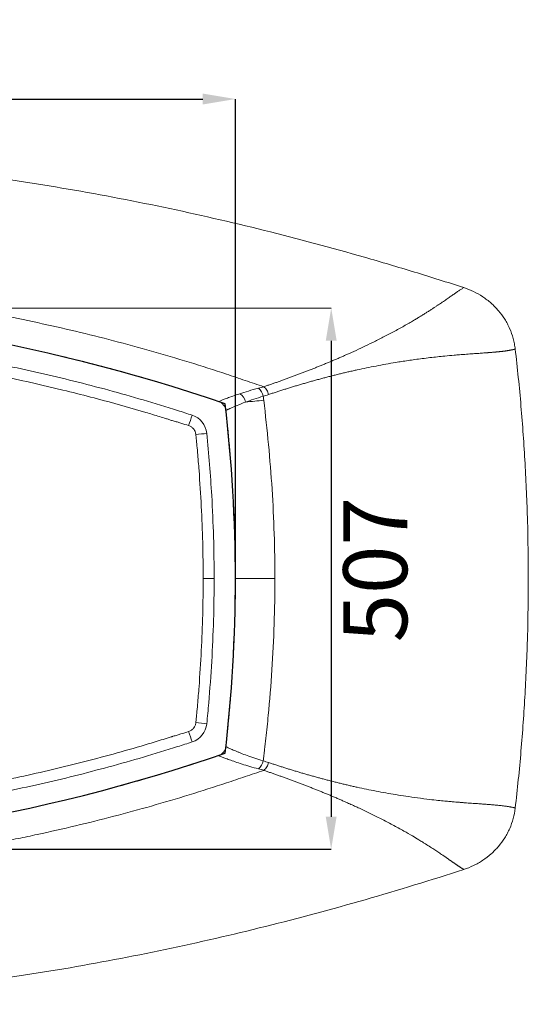
# Model space of a CAD drawing. Units: millimetres. Extents: x 74 to 783, y 149 to 535.
# Drawn here: x 720 to 783, y 395 to 518 of the extents above; entities that cross this region are included whole.
import ezdxf

# ---------------------------------------------------------------- set-up
doc = ezdxf.new("R2010")
doc.units = ezdxf.units.MM
doc.header["$PDSIZE"] = -1
doc.layers.add('10', color=7, linetype='Continuous')
doc.styles.add('SLDTEXTSTYLE2', font='TXT', dxfattribs={"width": 0.7})
doc.styles.get("Standard").update_dxf_attribs({"font": 'ariblk.ttf'})
doc.dimstyles.new('SLDDIMSTYLE0', dxfattribs={"dimtxt": 6, "dimasz": 4.08, "dimexe": 0, "dimexo": 0.0625, "dimgap": 1.5, "dimtad": 2, "dimdec": 6, "dimlfac": 7.5, "dimrnd": 1e-09, "dimzin": 12, "dimdsep": 46, "dimtxsty": 'SLDTEXTSTYLE2', "dimsah": 1, "dimcen": 0.09, "dimadec": 0, "dimazin": 3, "dimtfac": 1, "dimtdec": 0, "dimtofl": 0, "dimtmove": 0, "dimatfit": 3, "dimfxl": 1, "dimfrac": 2, "dimtolj": 1, "dimtzin": 12, "dimarcsym": 0})

# ---------------------------------------------------------------- blocks, each defined once
blk = doc.blocks.new('_D_12')
at = {"layer": '10', "color": 0, "lineweight": -2, "transparency": 16777216}
for p, q in [((673.3, 481.83), (758.61, 481.81)), ((758.61, 477.73), (758.6, 418.21)), ((673.28, 414.15), (758.6, 414.13))]:
    blk.add_line(p, q, dxfattribs=at)
at = {"layer": '10', "color": 0, "transparency": 16777216}
for points in [[(757.93, 477.73), (759.29, 477.73), (758.61, 481.81)], [(757.92, 418.21), (759.28, 418.21), (758.6, 414.13)]]:
    blk.add_solid(points, dxfattribs=at)
at = {"layer": 'Defpoints', "color": 0, "transparency": 16777216}
for p in [(673.23, 481.83), (673.22, 414.15), (758.6, 414.13)]:
    blk.add_point(p, dxfattribs=at)
at = {"layer": '10', "color": 0, "transparency": 16777216, "insert": (760.11, 449.09), "char_height": 8, "attachment_point": 2, "rotation": 89.9896}
blk.add_mtext('\\A1;507', dxfattribs=at)
blk = doc.blocks.new('_D_13')
at = {"layer": '10', "color": 0, "lineweight": -2, "transparency": 16777216}
for p, q in [((599.84, 448.05), (599.84, 507.95)), ((603.92, 507.95), (742.56, 507.95)), ((746.64, 448.05), (746.64, 507.95))]:
    blk.add_line(p, q, dxfattribs=at)
at = {"layer": '10', "color": 0, "transparency": 16777216}
for points in [[(603.92, 508.63), (603.92, 507.27), (599.84, 507.95)], [(742.56, 508.63), (742.56, 507.27), (746.64, 507.95)]]:
    blk.add_solid(points, dxfattribs=at)
at = {"layer": 'Defpoints', "color": 0, "transparency": 16777216}
for p in [(746.64, 507.95), (599.84, 447.99), (746.64, 447.99)]:
    blk.add_point(p, dxfattribs=at)
at = {"layer": '10', "color": 0, "transparency": 16777216, "insert": (676.5, 517.73), "char_height": 8, "attachment_point": 2}
blk.add_mtext('\\A1;1100', dxfattribs=at)

msp = doc.modelspace()

# ---------------------------------------------------------------- linework, layer by layer
at = {"linetype": 'Continuous', "lineweight": 15}
for p, q in [((742.60186852, 447.98607069), (743.97680401, 447.98607065)), ((746.64347067, 447.98607029), (751.57016449, 447.98607029))]:
    msp.add_line(p, q, dxfattribs=at)
at = {"linetype": 'Continuous'}
for centre, radius, start, end in [((673.24208222, 259.56842012), 222.28683978, 71.0724442044, 108.9275557955), ((557.16389083, 447.69715632), 189.47975808, 0.0873631965, 6.7098014449), ((557.58571926, 448.25068338), 189.05793659, 353.2825743311, 359.9198064956), ((673.24212716, 636.40372045), 222.28683978, 251.0724442044, 288.9275557955)]:
    msp.add_arc(centre, radius, start, end, dxfattribs=at)
at = {"linetype": 'Continuous', "lineweight": 15}
for centre, radius, start, end in [((748.53805123, 470.51659633), 1.5948879, 9.7284954738, 52.4607604346), ((746.46823101, 469.81387275), 1.46115675, 9.3294869798, 61.3215063804), ((744.11592891, 468.85064661), 1.33330637, 6.3682017665, 71.0762936725), ((744.11596114, 468.85011481), 1.33333333, 6.3678045886, 71.0724221312), ((702.21391835, 921.79143552), 454.0460223, 275.7761462149, 276.0630463178), ((759.35093094, 461.37778786), 19.42816913, 158.7808295564, 162.8261270457), ((740.40688724, 465.87634436), 2.66666667, 5.6430471775, 71.796430551), ((727.99349234, 608.21571112), 142.8738455, 275.5025172997, 276.0535337183), ((740.40692083, 430.09581136), 2.66666667, 288.2036051247, 354.3556218206), ((727.98814252, 287.73571961), 142.89496074, 83.9451959412, 84.4961309302), ((759.35098347, 434.5943868), 19.42819198, 197.1739098547, 201.2192025494), ((744.1159289, 427.12149377), 1.33330637, 288.9237283659, 353.6317971263), ((744.11596112, 427.12202557), 1.33333333, 288.9276001068, 353.6321943028), ((748.53805123, 425.45554425), 1.5948879, 307.5392395655, 350.2715045279)]:
    msp.add_arc(centre, radius, start, end, dxfattribs=at)
for points, knots in [([(571.31183969, 484.36677441), (575.4021291, 485.69306578), (579.51116541, 486.95289759), (587.76716033, 489.32855355), (591.91410261, 490.444426), (600.24635241, 492.52377408), (604.43165755, 493.4872588), (612.8415056, 495.2547191), (617.06604644, 496.05872568), (625.55572365, 497.50081651), (629.82086596, 498.13890532), (638.39361875, 499.24244134), (642.70123491, 499.70790038), (651.36112656, 500.45898428), (655.71341085, 500.74460323), (661.18315576, 500.98414511), (662.2785742, 501.02617781), (664.47238603, 501.098359), (665.57153079, 501.12851822), (668.86425547, 501.20079958), (671.05511384, 501.22482385), (677.61489196, 501.2248326), (681.97100897, 501.12875813), (690.65032838, 500.75107844), (694.97353605, 500.46948443), (703.5883917, 499.7271503), (707.88004613, 499.26641882), (716.43308078, 498.17151416), (720.69446528, 497.53733065), (729.18805532, 496.10087802), (733.42026573, 495.29860687), (741.85627853, 493.53123117), (746.06007982, 492.56609506), (754.43970218, 490.47893926), (758.61552187, 489.35690949), (763.81789928, 487.86099392), (764.85674792, 487.55736308), (766.93026657, 486.94167343), (767.96508809, 486.62957108), (771.06377753, 485.68079849), (773.12186934, 485.03165668), (775.17236935, 484.36677452)], [0, 0, 0, 0, 0.0625, 0.0625, 0.125, 0.125, 0.1875, 0.1875, 0.25, 0.25, 0.3125, 0.3125, 0.375, 0.375, 0.4375, 0.4375, 0.453125, 0.453125, 0.46875, 0.46875, 0.5, 0.5, 0.5625, 0.5625, 0.625, 0.625, 0.6875, 0.6875, 0.75, 0.75, 0.8125, 0.8125, 0.875, 0.875, 0.9375, 0.9375, 0.953125, 0.953125, 0.96875, 0.96875, 1, 1, 1, 1]), ([(596.31296836, 471.96743138), (597.08759749, 472.22999203), (597.86230184, 472.49255063), (599.02448285, 472.88634188), (599.41189726, 473.01759791), (600.18676932, 473.28008792), (600.57445227, 473.41047399), (602.51459105, 474.05626584), (604.0717077, 474.55518), (608.75785517, 475.99953244), (611.90164533, 476.89272063), (618.22783664, 478.54237722), (621.41020968, 479.29895137), (625.41207878, 480.16001285), (626.21380902, 480.32802099), (627.8177737, 480.65520588), (628.62021222, 480.81442735), (631.02889059, 481.27903315), (632.63649342, 481.57135706), (637.46470713, 482.39653458), (640.6907113, 482.87770929), (647.15697614, 483.70343893), (650.39723131, 484.04804792), (656.89200227, 484.60060016), (660.14651338, 484.80858941), (665.0390503, 485.01735174), (666.67169069, 485.06973871), (669.94059143, 485.13981802), (671.5771268, 485.15751145), (676.49049919, 485.15809179), (679.76044453, 485.08850549), (686.2892228, 484.81137974), (689.54805334, 484.60381012), (696.05465151, 484.05134014), (699.30241512, 483.70638867), (704.16574002, 483.08567767), (705.78546033, 482.86154465), (708.21294788, 482.4993659), (709.02176147, 482.37430846), (710.63868833, 482.11550082), (711.44671757, 481.98176104), (715.4805087, 481.2920801), (718.69080496, 480.67256779), (725.07790195, 479.29793424), (728.25468555, 478.54274086), (734.57430898, 476.89494883), (737.71712459, 476.00224854), (742.40523107, 474.55748327), (743.96357221, 474.05824192), (745.90595409, 473.41174856), (746.29414143, 473.28120525), (747.06986054, 473.01842848), (747.45766365, 472.88704082), (748.62090671, 472.49288984), (749.39618037, 472.23013829), (750.17124102, 471.96743138)], [0, 0, 0, 0, 0.015625, 0.015625, 0.0234375, 0.0234375, 0.03125, 0.03125, 0.0625, 0.0625, 0.125, 0.125, 0.1875, 0.1875, 0.203125, 0.203125, 0.21875, 0.21875, 0.25, 0.25, 0.3125, 0.3125, 0.375, 0.375, 0.4375, 0.4375, 0.46875, 0.46875, 0.5, 0.5, 0.5625, 0.5625, 0.625, 0.625, 0.6875, 0.6875, 0.71875, 0.71875, 0.734375, 0.734375, 0.75, 0.75, 0.8125, 0.8125, 0.875, 0.875, 0.9375, 0.9375, 0.96875, 0.96875, 0.9765625, 0.9765625, 0.984375, 0.984375, 1, 1, 1, 1]), ([(750.17124102, 471.96743138), (750.24175159, 471.99135971), (750.38337212, 472.03941977), (750.59548025, 472.11189886), (750.8084678, 472.18504504), (751.02222352, 472.25886129), (751.2367482, 472.33334238), (751.45201188, 472.40848525), (751.66799258, 472.4842862), (751.88466581, 472.56074162), (752.10200741, 472.63784784), (752.31999278, 472.71560112), (752.53859708, 472.79399768), (752.75779518, 472.87303367), (752.9775617, 472.95270521), (753.19787094, 473.03300834), (753.41869695, 473.11393902), (753.6400135, 473.19549319), (753.86179406, 473.27766671), (754.08401184, 473.36045535), (754.30663977, 473.44385484), (754.52965049, 473.52786082), (754.75301636, 473.61246889), (754.97670947, 473.69767453), (755.20070161, 473.78347318), (755.42496431, 473.86986019), (755.64946881, 473.95683083), (755.87418607, 474.04438028), (756.09908675, 474.13250365), (756.32414125, 474.22119596), (756.54931969, 474.31045213), (756.7745919, 474.40026701), (756.99992741, 474.49063534), (757.22529549, 474.58155177), (757.45066512, 474.67301086), (757.67600499, 474.76500706), (757.90128353, 474.85753473), (758.12646886, 474.95058811), (758.35152882, 475.04416136), (758.57643098, 475.13824849), (758.80114262, 475.23284345), (759.02563073, 475.32794004), (759.249862, 475.42353197), (759.47380298, 475.51961274), (759.69741933, 475.61617611), (759.92067876, 475.7132143), (760.14353983, 475.8107247), (760.65299796, 476.03506951), (761.47857746, 476.40682386), (762.62844848, 476.94282249), (763.85286203, 477.53426468), (765.1314154, 478.1761475), (766.44153565, 478.86248737), (767.51395763, 479.45280017), (768.33005807, 479.91963715), (768.87616164, 480.23920308), (769.32946235, 480.51027709), (769.69828028, 480.73503531), (769.98960071, 480.91538194), (770.20905476, 481.05292923), (770.45776915, 481.20976409), (770.74951914, 481.39498204), (771.09362833, 481.61683091), (771.41432547, 481.82624201), (771.71295428, 482.02363198), (771.99092816, 482.20936149), (772.24958366, 482.38379756), (772.50222976, 482.55547285), (772.75069323, 482.72526421), (772.99636441, 482.89394839), (773.23005241, 483.054994), (773.45235178, 483.2085533), (773.66384396, 483.35478135), (773.86510088, 483.4938341), (774.05668414, 483.62586881), (774.23914463, 483.75104264), (774.41302497, 483.86951608), (774.57885023, 483.98143935), (774.73716169, 484.08700063), (774.88839449, 484.18624972), (775.03332125, 484.27973665), (775.12631792, 484.33794842), (775.17235932, 484.36676829)], [0, 0, 0, 0, 0.0047483825, 0.00953713, 0.0143662368, 0.0192356979, 0.0241455083, 0.0290956635, 0.0340861595, 0.0391169925, 0.0441881593, 0.0492996572, 0.0544514838, 0.0596436375, 0.0648761169, 0.0701489215, 0.0754620513, 0.0808155066, 0.0862092887, 0.0916433995, 0.0971178415, 0.1026326179, 0.1081877326, 0.1137831904, 0.1194189968, 0.1250951579, 0.1308116811, 0.1365685741, 0.1423658458, 0.148203506, 0.1540815653, 0.1600000352, 0.1659589284, 0.1719582583, 0.1779980396, 0.1840782878, 0.1901990195, 0.1963602525, 0.2025620057, 0.208804299, 0.2150871536, 0.2214105918, 0.2277746372, 0.2341793144, 0.2406246495, 0.2471106699, 0.253637404, 0.2602048819, 0.2922326315, 0.3286447797, 0.3694427926, 0.4146315744, 0.4642206831, 0.5182256537, 0.5466966599, 0.5717822448, 0.5934804442, 0.6117887562, 0.6267044918, 0.6382250706, 0.6463482631, 0.666543313, 0.6860766988, 0.7049478946, 0.7231562867, 0.740701186, 0.7575818421, 0.7737974554, 0.7917783542, 0.8094804078, 0.8269032382, 0.8440464439, 0.8609096031, 0.8774922763, 0.8937940095, 0.9098143372, 0.9255527852, 0.9410088735, 0.9561821196, 0.971072041, 0.9856781586, 1, 1, 1, 1]), ([(775.17186129, 484.36693757), (775.59492723, 484.22975752), (776.00349996, 484.06560234), (776.79271568, 483.68524771), (777.17335699, 483.46904541), (777.7229121, 483.10475765), (777.90251666, 482.97664024), (778.25432083, 482.70655113), (778.42480975, 482.56586992), (778.91863795, 482.12859768), (779.22519171, 481.81626776), (779.79288856, 481.14975457), (780.0540473, 480.79558648), (780.35026957, 480.3249056), (780.4078375, 480.22959859), (780.5189973, 480.03771798), (780.57268918, 479.94098693), (780.72814951, 479.64843898), (780.8243098, 479.45027032), (781.09047557, 478.84638306), (781.23828687, 478.43133423), (781.41394452, 477.78930332), (781.46483435, 477.57181345), (781.55035671, 477.13097377), (781.58473043, 476.90904231), (781.61065281, 476.68558256)], [0, 0, 0, 0, 0.125, 0.125, 0.25, 0.25, 0.3125, 0.3125, 0.375, 0.375, 0.5, 0.5, 0.625, 0.625, 0.65625, 0.65625, 0.6875, 0.6875, 0.75, 0.75, 0.875, 0.875, 0.9375, 0.9375, 1, 1, 1, 1]), ([(744.54845804, 470.11135364), (744.38405867, 470.16759414), (744.05517452, 470.28010436), (743.56117967, 470.44733044), (743.06653464, 470.61348503), (742.57120041, 470.77845437), (742.07518744, 470.94226895), (741.57849294, 471.10492061), (741.08111765, 471.26641153), (740.58306136, 471.42674112), (740.08432415, 471.58590955), (739.58490598, 471.74391677), (739.08480686, 471.90076279), (738.5840268, 472.05644761), (738.08256579, 472.21097123), (737.58042386, 472.36433364), (737.07760087, 472.51653487), (736.00953534, 472.83693099), (734.37224571, 473.31620522), (732.15985067, 473.93794589), (729.93702396, 474.53685919), (726.96709956, 475.30297558), (723.2381215, 476.20159433), (718.74272579, 477.18487698), (714.22148786, 478.07496461), (709.68292611, 478.87044187), (705.12580781, 479.57201069), (699.03816101, 480.38074116), (691.40208901, 481.15644136), (682.20831532, 481.71116393), (673.00024879, 481.88973425), (663.80873861, 481.69161864), (654.66440442, 481.1213828), (647.09044732, 480.33869633), (641.06669764, 479.5296113), (636.56460593, 478.83097834), (632.0802728, 478.04056512), (627.60738708, 477.15664835), (623.15477931, 476.18031729), (619.4544042, 475.28724071), (616.50408221, 474.52544844), (614.29208717, 473.92902021), (612.09039737, 473.3099756), (610.29258835, 472.78355779), (608.89432606, 472.36213953), (607.89211197, 472.05463348), (606.89261071, 471.74249599), (605.89582493, 471.42571818), (604.90174349, 471.1043328), (603.91040822, 470.77821785), (602.92166322, 470.44782795), (602.26427568, 470.22347323), (601.93575387, 470.11135455)], [0, 0, 0, 0, 0.003590595, 0.0071830554, 0.0107774042, 0.0143736643, 0.0179718585, 0.0215720098, 0.0251741408, 0.0287782744, 0.0323844333, 0.0359926403, 0.0396029178, 0.0432152887, 0.0468297753, 0.0504464004, 0.0540651863, 0.0576861556, 0.0734895786, 0.0893186861, 0.105175321, 0.1210613165, 0.1527000661, 0.1844338625, 0.216147815, 0.2479175036, 0.2796458494, 0.3114226764, 0.3748161886, 0.4382082943, 0.5017052158, 0.5650826151, 0.6281412295, 0.6909884292, 0.7223840675, 0.753732334, 0.7851304939, 0.8164744589, 0.8479450225, 0.8793226895, 0.8951317019, 0.9109118552, 0.9266649569, 0.9423928234, 0.9496225419, 0.9568436653, 0.964056373, 0.9712608452, 0.9784572624, 0.985645806, 0.9928266577, 1, 1, 1, 1]), ([(741.23993818, 468.40955127), (740.63118977, 468.60973959), (738.59462993, 469.26889933), (733.68628295, 470.77347403), (726.46372585, 472.73532121), (719.1627173, 474.39225613), (713.27630065, 475.53732162), (708.83661984, 476.30627151), (704.38141639, 476.98391848), (698.43372701, 477.76465066), (690.9796974, 478.51291418), (683.50090288, 478.95901227), (677.50434141, 479.13468699), (672.99641617, 479.1754486), (668.49375726, 479.12479088), (662.51367313, 478.93660665), (655.07482187, 478.47730301), (646.20811634, 477.57095858), (637.40075569, 476.31123067), (628.65356495, 474.69603886), (619.96801437, 472.72137334), (612.78192317, 470.76862119), (607.88688813, 469.26804232), (605.85227288, 468.60949025), (605.24426327, 468.40954456)], [0.02340655116, 0.02340655116, 0.02340655116, 0.02340655116, 0.03660431021, 0.0674974365, 0.12928368909, 0.19106994168, 0.22196306798, 0.25285619427, 0.28374932057, 0.31464244686, 0.37642869945, 0.43821495204, 0.46910807834, 0.50000120463, 0.53089433093, 0.56178745722, 0.62357370981, 0.6853599624, 0.74714621499, 0.80893246758, 0.87071872017, 0.93250497276, 0.96339809906, 0.97658713503, 0.97658713503, 0.97658713503, 0.97658713503]), ([(738.85602963, 467.70307404), (738.78502463, 467.72558359), (738.7135653, 467.74819422), (738.57107313, 467.79319447), (738.35730707, 467.86057496), (737.8583251, 468.01695765), (736.85958472, 468.32637557), (736.00219558, 468.58587446), (734.28566374, 469.09731227), (733.13897328, 469.42820028), (729.69197143, 470.39098543), (727.38472871, 470.99300023), (720.43582572, 472.68188836), (715.76704993, 473.65186102), (709.88675838, 474.67324767), (708.70847894, 474.86794932), (706.34748045, 475.23821268), (705.16483498, 475.41376461), (701.61479382, 475.9111578), (699.24379286, 476.2039848), (694.49324377, 476.71270141), (692.11369101, 476.92854939), (688.53795714, 477.19466937), (687.34512552, 477.27375007), (684.95867769, 477.41261566), (683.76490967, 477.47241225), (682.57059845, 477.5225887)], [0, 0, 0, 0, 0.00390625, 0.00390625, 0.0078125, 0.015625, 0.03125, 0.0625, 0.0625, 0.125, 0.125, 0.25, 0.25, 0.5, 0.5, 0.5625, 0.5625, 0.625, 0.625, 0.75, 0.75, 0.875, 0.875, 0.9375, 0.9375, 1, 1, 1, 1]), ([(781.61067464, 476.68538387), (781.59052266, 476.67972482), (781.55006777, 476.66836435), (781.48770165, 476.65186265), (781.42378998, 476.63566333), (781.35820349, 476.61980336), (781.29094662, 476.60426268), (781.22198741, 476.58903651), (781.15130361, 476.5741158), (781.07887017, 476.55949248), (781.00466267, 476.54515809), (780.92865636, 476.5311041), (780.85082643, 476.51732183), (780.77114795, 476.5038025), (780.68959587, 476.49053719), (780.60614505, 476.47751686), (780.52077023, 476.46473232), (780.43344603, 476.45217427), (780.34414699, 476.43983326), (780.25284754, 476.42769972), (780.15952201, 476.41576393), (780.06414463, 476.40401605), (779.96668953, 476.39244608), (779.86713076, 476.38104389), (779.76544226, 476.36979922), (779.66159789, 476.35870164), (779.55557142, 476.3477406), (779.44733655, 476.3369054), (779.33686687, 476.32618517), (779.22413589, 476.31556891), (779.10911707, 476.30504548), (778.99178377, 476.29460356), (778.87210927, 476.28423169), (778.75006679, 476.27391827), (778.62562947, 476.26365151), (778.49877038, 476.25341949), (778.36946255, 476.2432101), (778.23767891, 476.23301113), (778.10339235, 476.22281008), (777.96657569, 476.21259462), (777.8272017, 476.20235112), (777.52752896, 476.18064769), (777.03947222, 476.14641106), (776.32200822, 476.09605091), (775.51664825, 476.03765406), (774.73010906, 475.97607319), (773.82253585, 475.90321236), (772.62458436, 475.79453381), (771.28024027, 475.65045671), (770.01798479, 475.49618308), (769.10620995, 475.37488364), (768.24680602, 475.25230892), (767.44618038, 475.13085961), (766.52197398, 474.98259238), (765.45784141, 474.79955193), (764.23529539, 474.57231219), (763.04696422, 474.33547247), (762.08511375, 474.13119701), (761.34585368, 473.96698689), (760.8184167, 473.84667664), (760.29216346, 473.723544), (759.76731099, 473.597703), (759.24407242, 473.46926716), (758.72265638, 473.33834901), (758.20326726, 473.20506011), (757.68610523, 473.06951103), (757.17136635, 472.93181122), (756.6592426, 472.79206906), (756.14992202, 472.65039171), (755.6435887, 472.50688516), (755.14042294, 472.36165413), (754.64060123, 472.21480198), (754.14429648, 472.06643091), (753.65167755, 471.91664111), (753.16291134, 471.76553353), (752.67815537, 471.61319973), (752.19758529, 471.4597586), (751.72129461, 471.30522222), (751.24966115, 471.14998526), (750.93551636, 471.04455654), (750.77963247, 470.99224105)], [0, 0, 0, 0, 0.0051302474, 0.0102989226, 0.0155060228, 0.0207515455, 0.0260354878, 0.031357847, 0.03671862, 0.042117804, 0.0475553959, 0.0530313928, 0.0585457919, 0.06409859, 0.0696897846, 0.0753193727, 0.0809873518, 0.0866937193, 0.0924384728, 0.0982216101, 0.104043129, 0.1099030278, 0.1158013046, 0.121737958, 0.1277129867, 0.1337263898, 0.1397781666, 0.1458683165, 0.1519968394, 0.1581637354, 0.1643690051, 0.1706126493, 0.1768946691, 0.183215066, 0.1895738421, 0.1959709995, 0.2024065412, 0.2088804701, 0.21539279, 0.2219435048, 0.2285326191, 0.235160138, 0.2639153265, 0.2946829625, 0.3274616949, 0.3622508746, 0.3858634848, 0.428277765, 0.4894793332, 0.5195747108, 0.5473542972, 0.5728197204, 0.5959718112, 0.6168107889, 0.6513130388, 0.68405538, 0.7150392968, 0.7442654972, 0.7574971193, 0.7705750752, 0.783499509, 0.7962705507, 0.8088883176, 0.8213529143, 0.8336644332, 0.8458229555, 0.8578285512, 0.86968128, 0.8813811916, 0.8929283262, 0.9043227151, 0.9155643811, 0.926653339, 0.937589596, 0.9483731525, 0.959004002, 0.9694821321, 0.9798075247, 0.9899801566, 1, 1, 1, 1]), ([(781.61067599, 476.68538425), (781.8857313, 474.31429527), (782.12489124, 471.93463565), (782.43122939, 468.35763122), (782.52462377, 467.16394512), (782.69415593, 464.77384635), (782.77029522, 463.57716065), (782.97303953, 459.9851867), (783.07402406, 457.58840448), (783.20848982, 452.7905), (783.24210469, 450.38938129), (783.24210469, 447.98607029)], [0, 0, 0, 0, 0.25, 0.25, 0.375, 0.375, 0.5, 0.5, 0.75, 0.75, 1, 1, 1, 1]), ([(747.16943169, 471.09578408), (747.50361436, 471.20601365), (747.86573567, 471.32046182), (748.64559502, 471.55133477), (749.06332794, 471.66778752), (749.50982379, 471.78124074)], [0, 0, 0, 0, 0.5, 0.5, 1, 1, 1, 1]), ([(750.77963247, 470.99224105), (750.75863661, 471.09066212), (750.7288986, 471.18797023), (750.65346604, 471.37536141), (750.60777485, 471.46543613), (750.50279, 471.63371629), (750.44350102, 471.71191423), (750.3143759, 471.85240846), (750.2445455, 471.91469849), (750.17124102, 471.96743138)], [0, 0, 0, 0, 0.25, 0.25, 0.5, 0.5, 0.75, 0.75, 1, 1, 1, 1]), ([(744.55140522, 470.11362598), (744.5611256, 470.12047318), (744.58122175, 470.13462928), (744.76253123, 470.21337481), (745.08901437, 470.3463724), (745.60868988, 470.54577575), (746.28376661, 470.79622797), (746.87332175, 470.99563161), (747.16943169, 471.09578408)], [0, 0, 0, 0, 0.1357034865, 0.2805568898, 0.4563578163, 0.6337458995, 0.8160452312, 1, 1, 1, 1]), ([(750.11000392, 470.78609983), (749.68900813, 470.66318403), (749.29597569, 470.53774843), (748.56316113, 470.29017941), (748.22338985, 470.16801348), (747.91006019, 470.05074332)], [0, 0, 0, 0, 0.5, 0.5, 1, 1, 1, 1]), ([(747.91006019, 470.05074332), (747.50386908, 469.89871782), (747.14938997, 469.75719261), (746.53799042, 469.50545727), (746.28113641, 469.39498606), (745.96937462, 469.25695535), (745.8777464, 469.21556838), (745.75915665, 469.16101712), (745.72277165, 469.14408807), (745.65639598, 469.11283765), (745.62639285, 469.0985096), (745.49337185, 469.03397333), (745.44031688, 469.00472887), (745.44100829, 468.99853347)], [0, 0, 0, 0, 0.25, 0.25, 0.5, 0.5, 0.625, 0.625, 0.6875, 0.6875, 0.75, 0.75, 1, 1, 1, 1]), ([(750.17150225, 470.28522237), (750.62506515, 466.58650726), (750.97561494, 462.87580073), (751.33007396, 457.29739267), (751.41968392, 455.43659594), (751.53974077, 451.71225115), (751.57016449, 449.84930454), (751.57016449, 447.98607029)], [0, 0, 0, 0, 0.5, 0.5, 0.75, 0.75, 1, 1, 1, 1]), ([(746.64347067, 447.98607029), (746.64333809, 448.15031146), (746.6430728, 448.47894506), (746.64092931, 448.97211981), (746.63750841, 449.46574453), (746.63268442, 449.95981922), (746.62649107, 450.45434387), (746.61891931, 450.94931848), (746.60997157, 451.44474307), (746.5996472, 451.94061762), (746.58794637, 452.43694213), (746.57486903, 452.93371661), (746.5604152, 453.43094106), (746.54458488, 453.92861548), (746.52737806, 454.42673986), (746.50879475, 454.9253142), (746.48883494, 455.42433851), (746.46749864, 455.92381279), (746.44478585, 456.42373704), (746.42069656, 456.92411125), (746.39523077, 457.42493542), (746.3683885, 457.92620956), (746.34016971, 458.42793369), (746.30095168, 459.0933886), (746.24871449, 459.92346779), (746.1808244, 460.91900881), (746.10749154, 461.91777252), (746.02871526, 462.91975867), (745.94449785, 463.92496757), (745.85483077, 464.93339825), (745.75974611, 465.9450543), (745.65912343, 466.95992227), (745.55341473, 467.97805262), (745.47855941, 468.65759647), (745.44106275, 468.99799485)], [0, 0, 0, 0, 0.0233992999, 0.0468201513, 0.0702627363, 0.0937272361, 0.1172138319, 0.140722704, 0.1642540323, 0.1878079962, 0.2113847746, 0.2349845458, 0.2586074877, 0.2822537776, 0.3059235923, 0.3296171081, 0.3533345007, 0.3770759453, 0.4008416165, 0.4246316886, 0.4484463351, 0.4722857291, 0.4961500431, 0.5200394491, 0.5672569619, 0.614644102, 0.6622021617, 0.7099324197, 0.7578361405, 0.8059145752, 0.8541689613, 0.9026005226, 0.9512104697, 1, 1, 1, 1]), ([(740.78900352, 467.11439017), (740.46810544, 467.21657053), (740.14684959, 467.31760601), (739.66398236, 467.46599782), (739.50285087, 467.51489617), (739.18003448, 467.61090799), (739.01832508, 467.65815454), (738.85602963, 467.70307404)], [0, 0, 0, 0, 0.5, 0.5, 0.75, 0.75, 1, 1, 1, 1]), ([(741.69359185, 466.00023024), (741.68133008, 466.12744488), (741.65092595, 466.24969097), (741.59072941, 466.39642117), (741.57749432, 466.42557794), (741.5490572, 466.48252251), (741.53386678, 466.51031599), (741.48545414, 466.59171189), (741.44940683, 466.64334112), (741.38968998, 466.71684151), (741.3688397, 466.74068183), (741.32520613, 466.7870123), (741.30241019, 466.80949655), (741.23226061, 466.87379998), (741.18279749, 466.91289191), (741.07862727, 466.98373055), (741.02391874, 467.01547526), (740.90906515, 467.0713491), (740.84987073, 467.09500884), (740.78900352, 467.11439017)], [0, 0, 0, 0, 0.25, 0.25, 0.3125, 0.3125, 0.375, 0.375, 0.5, 0.5, 0.5625, 0.5625, 0.625, 0.625, 0.75, 0.75, 0.875, 0.875, 1, 1, 1, 1]), ([(742.60186852, 447.98607069), (742.60186916, 450.99376764), (742.52312344, 454.00096717), (742.2932252, 458.50625594), (742.19791479, 460.00716729), (742.02828119, 462.25610633), (741.96729367, 463.00540147), (741.86930982, 464.12883018), (741.81869211, 464.69041602), (741.76566489, 465.25181139), (741.72978113, 465.6260329), (741.71162608, 465.81312682), (741.69359185, 466.00023024)], [0, 0, 0, 0, 0.5, 0.5, 0.75, 0.75, 0.875, 0.875, 0.9375, 0.96875, 0.96875, 1, 1, 1, 1]), ([(743.97680401, 447.98606993), (743.97680475, 451.44368046), (743.79596948, 457.49838291), (743.31661679, 463.54785505), (743.06063072, 466.1385593)], [0, 0, 0, 0, 0.48074424588, 0.84217656318, 0.84217656318, 0.84217656318, 0.84217656318]), ([(741.69362252, 429.97189512), (741.7116616, 430.15900258), (741.72982156, 430.34609981), (741.76571508, 430.72033055), (741.81875716, 431.28174466), (741.86938873, 431.84336415), (741.96739388, 432.96688069), (742.02838487, 433.71626197), (742.19800494, 435.96554342), (742.29324898, 437.46636762), (742.4464655, 440.46991355), (742.50447887, 441.9727388), (742.58217385, 444.97877638), (742.60186847, 446.48221016), (742.60186852, 447.98607069)], [0, 0, 0, 0, 0.03125, 0.03125, 0.0625, 0.125, 0.125, 0.25, 0.25, 0.5, 0.5, 0.75, 0.75, 1, 1, 1, 1]), ([(743.06065821, 429.83353478), (743.14648943, 430.7019825), (743.38578192, 433.29551126), (743.82180919, 439.34367958), (743.9768039, 444.52865386), (743.97680401, 447.98607065)], [0.1577670169, 0.1577670169, 0.1577670169, 0.1577670169, 0.2788829683, 0.5192553122, 1, 1, 1, 1]), ([(745.44106268, 426.97414551), (745.46093588, 427.1534544), (745.50064373, 427.51172427), (745.55838383, 428.04880157), (745.61471545, 428.5849757), (745.66951272, 429.1202607), (745.72280926, 429.65465283), (745.77459608, 430.18815309), (745.8248756, 430.7207612), (745.87364716, 431.25247724), (745.92091094, 431.78330119), (745.96666689, 432.31323306), (746.01091503, 432.84227285), (746.05365534, 433.37042054), (746.09488784, 433.89767616), (746.13461252, 434.42403968), (746.17282938, 434.94951112), (746.20953842, 435.47409048), (746.24473963, 435.99777775), (746.27843305, 436.52057296), (746.31882293, 437.17551307), (746.36431841, 437.96243242), (746.41289659, 438.88117708), (746.45684866, 439.7984117), (746.49617458, 440.71413617), (746.5308745, 441.6283505), (746.56094783, 442.54105469), (746.58639678, 443.45224874), (746.60721314, 444.36193265), (746.62342745, 445.27010642), (746.63492599, 446.17677005), (746.64213207, 447.08192353), (746.64302472, 447.68485847), (746.64347067, 447.98607029)], [0, 0, 0, 0, 0.0257024022, 0.0513549314, 0.0769577608, 0.1025110648, 0.1280150184, 0.1534697981, 0.178875581, 0.2042325455, 0.229540871, 0.2548007378, 0.2800123274, 0.3051758222, 0.3302914057, 0.3553592626, 0.3803795784, 0.4053525398, 0.4302783345, 0.4551571515, 0.4799891805, 0.5237642875, 0.5674556447, 0.6110643159, 0.6545913712, 0.6980378864, 0.7414049434, 0.7846936303, 0.8279050407, 0.8710402745, 0.9141004371, 0.9570866399, 1, 1, 1, 1]), ([(751.57016449, 447.98607029), (751.57016449, 446.08069363), (751.53834011, 444.17541313), (751.41286649, 440.36789359), (751.31922532, 438.46523656), (751.07232466, 434.66260728), (750.91913828, 432.76366804), (750.64677289, 429.91866099), (750.54890326, 428.97109393), (750.39177978, 427.5508801), (750.33768491, 427.07766406), (750.25399757, 426.36811898), (750.2256776, 426.13165045), (750.16819511, 425.65880575), (750.13906396, 425.42242578), (750.11000392, 425.18604075)], [0, 0, 0, 0, 0.25, 0.25, 0.5, 0.5, 0.75, 0.75, 0.875, 0.875, 0.9375, 0.9375, 0.96875, 0.96875, 1, 1, 1, 1]), ([(783.24210469, 447.98607029), (783.24210469, 445.58291399), (783.20849414, 443.18108459), (783.10754924, 439.58031148), (783.06543037, 438.38018228), (782.96423143, 435.98206296), (782.90516493, 434.78397347), (782.76997193, 432.38971612), (782.69384316, 431.19354833), (782.52424013, 428.80312467), (782.43080112, 427.60922735), (782.12449286, 424.03341746), (781.88558441, 421.65657908), (781.61067601, 419.28675651)], [0, 0, 0, 0, 0.25, 0.25, 0.375, 0.375, 0.5, 0.5, 0.625, 0.625, 0.75, 0.75, 1, 1, 1, 1]), ([(740.78903791, 428.85776579), (740.91076151, 428.89652509), (741.02408709, 428.9515509), (741.18157602, 429.05829442), (741.23194197, 429.09808192), (741.3250856, 429.18336554), (741.36831776, 429.22914453), (741.42814932, 429.30252538), (741.44725387, 429.32777405), (741.48374256, 429.37988743), (741.50113377, 429.40678661), (741.54984324, 429.48857128), (741.57803169, 429.54496727), (741.62602317, 429.66142474), (741.64582822, 429.72148534), (741.67669365, 429.84542903), (741.68749037, 429.90829034), (741.69362252, 429.97189512)], [0, 0, 0, 0, 0.25, 0.25, 0.375, 0.375, 0.5, 0.5, 0.5625, 0.5625, 0.625, 0.625, 0.75, 0.75, 0.875, 0.875, 1, 1, 1, 1]), ([(738.85608008, 428.26907783), (739.01837415, 428.3139979), (739.18008212, 428.36124509), (739.50289569, 428.45725811), (739.66402576, 428.50615704), (740.14688889, 428.65455017), (740.46814215, 428.75558596), (740.78903791, 428.85776579)], [0, 0, 0, 0, 0.25, 0.25, 0.5, 0.5, 1, 1, 1, 1]), ([(605.24427039, 427.56258957), (605.85302007, 427.36240083), (607.8895812, 426.70324069), (612.79792948, 425.19866567), (620.0204866, 423.23681861), (627.32149517, 421.57988379), (633.20791183, 420.43481838), (637.64759266, 419.66586856), (642.10279612, 418.98822165), (648.0504855, 418.20748956), (655.50451511, 417.45922614), (662.98330963, 417.01312816), (668.97987111, 416.83745353), (673.48779636, 416.79669197), (677.99045525, 416.84734976), (683.97053936, 417.03553407), (691.4093906, 417.49483781), (700.2760961, 418.40118237), (709.08345673, 419.6609104), (717.83064744, 421.27610234), (726.51619799, 423.25076798), (733.70228917, 425.20352023), (738.59733232, 426.70410167), (740.63195565, 427.36265653), (741.23997334, 427.56260497)], [0.02340654528, 0.02340654528, 0.02340654528, 0.02340654528, 0.03660433202, 0.06749745829, 0.12928371085, 0.1910699634, 0.22196308967, 0.25285621595, 0.28374934222, 0.3146424685, 0.37642872105, 0.4382149736, 0.46910809988, 0.50000122616, 0.53089435243, 0.56178747871, 0.62357373126, 0.68535998381, 0.74714623636, 0.80893248891, 0.87071874147, 0.93250499402, 0.96339812029, 0.97658733192, 0.97658733192, 0.97658733192, 0.97658733192]), ([(607.59921765, 428.27755037), (607.61976704, 428.27103242), (607.64075191, 428.26438), (607.68228795, 428.25122002), (607.74459372, 428.23149046), (607.88998577, 428.18552766), (608.18081756, 428.09389324), (608.76267157, 427.91178753), (609.92713929, 427.55221603), (610.92654966, 427.25192224), (612.92707725, 426.66175948), (614.26303722, 426.2822117), (618.27763371, 425.18459047), (620.96298057, 424.50750065), (629.04510243, 422.63552391), (634.46786985, 421.59938678), (645.38069533, 419.93808957), (650.87073424, 419.31281242), (659.15620676, 418.68279718), (661.92645078, 418.52421567), (665.39986291, 418.39077056), (666.0950759, 418.36732191), (667.48656802, 418.32693592), (668.18300144, 418.30999573), (670.27281712, 418.26900164), (671.66577476, 418.25477327), (675.84388981, 418.25136161), (678.62828902, 418.30147038), (682.80337383, 418.45509155), (684.19481657, 418.51936781), (686.97719596, 418.6741468), (688.36780017, 418.76464333), (695.31081169, 419.28220101), (700.83970634, 419.90432388), (707.718627, 420.94455968), (709.09279665, 421.16577351), (711.15161244, 421.51748255), (711.83747776, 421.63803489), (713.20839166, 421.8858005), (713.89357158, 422.01303945), (717.31516612, 422.66552309), (720.03939454, 423.23964372), (725.46144907, 424.49338311), (728.15927646, 425.17299679), (732.18584381, 426.27302744), (733.5246682, 426.65314908), (735.52780176, 427.24372227), (736.19466201, 427.44398013), (737.1936633, 427.74951793), (737.6928417, 427.90357445), (738.27465014, 428.08557012), (738.56541249, 428.17713482), (738.71075817, 428.22305903), (738.77304156, 428.24277124), (738.81456213, 428.25591948), (738.83552972, 428.26256297), (738.85608008, 428.26907783)], [0, 0, 0, 0, 0.0004882813, 0.0004882813, 0.0009765625, 0.001953125, 0.00390625, 0.0078125, 0.015625, 0.03125, 0.03125, 0.0625, 0.0625, 0.125, 0.125, 0.25, 0.25, 0.375, 0.375, 0.4375, 0.4375, 0.453125, 0.453125, 0.46875, 0.46875, 0.5, 0.5, 0.5625, 0.5625, 0.59375, 0.59375, 0.625, 0.625, 0.75, 0.75, 0.78125, 0.78125, 0.796875, 0.796875, 0.8125, 0.8125, 0.875, 0.875, 0.9375, 0.9375, 0.96875, 0.96875, 0.984375, 0.984375, 0.9921875, 0.99609375, 0.998046875, 0.9990234375, 0.9995117188, 0.9995117188, 1, 1, 1, 1]), ([(745.44100828, 426.97360688), (745.44052743, 426.96929825), (745.4660979, 426.95387409), (745.56716437, 426.90189906), (745.64266604, 426.8653463), (745.84278341, 426.77228982), (745.96739923, 426.71578279), (746.26619153, 426.5841434), (746.44036818, 426.5090458), (746.69016011, 426.404399), (746.74177624, 426.38291007), (746.84769612, 426.33911736), (746.90205403, 426.31679065), (747.06928474, 426.2485995), (747.18631184, 426.20152326), (747.55381715, 426.05611054), (747.82066941, 425.95354283), (748.3981336, 425.74141419), (748.70870591, 425.63163315), (749.37486777, 425.40936638), (749.73044529, 425.29685837), (750.11000392, 425.18604075)], [0, 0, 0, 0, 0.125, 0.125, 0.25, 0.25, 0.375, 0.375, 0.5, 0.5, 0.53125, 0.53125, 0.5625, 0.5625, 0.625, 0.625, 0.75, 0.75, 0.875, 0.875, 1, 1, 1, 1]), ([(601.93575439, 425.86078589), (602.1001537, 425.80454541), (602.42903772, 425.69203524), (602.92303239, 425.52480924), (603.41767723, 425.35865471), (603.91301127, 425.19368544), (604.40902405, 425.02987093), (604.90571836, 424.86721934), (605.40309347, 424.70572849), (605.90114956, 424.54539896), (606.39988658, 424.38623059), (606.89930456, 424.22822344), (607.39940348, 424.07137748), (607.90018335, 423.91569273), (608.40164417, 423.76116917), (608.90378591, 423.60780682), (609.4066087, 423.45560564), (610.4746741, 423.13520957), (612.11196367, 422.65593536), (614.32435871, 422.03419468), (616.54718542, 421.43528138), (619.51710982, 420.66916499), (623.24608788, 419.77054625), (627.74148359, 418.78726359), (632.26272152, 417.89717597), (636.80128327, 417.1016987), (641.35840157, 416.40012989), (647.44604837, 415.59139941), (655.08212037, 414.81569922), (664.27589406, 414.26097665), (673.48396059, 414.08240633), (682.67547077, 414.28052193), (691.81980496, 414.85075777), (699.39376206, 415.63344424), (705.41751174, 416.44252928), (709.91960345, 417.14116223), (714.40393658, 417.93157545), (718.8768223, 418.81549223), (723.32943007, 419.79182328), (727.02980518, 420.68489986), (729.98012716, 421.44669214), (732.19212221, 422.04312037), (734.39381201, 422.66216498), (736.19162116, 423.18858283), (737.5898837, 423.61000116), (738.59209817, 423.91750733), (739.59159979, 424.22964494), (740.58838595, 424.54642288), (741.58246775, 424.86780838), (742.57380339, 425.19392347), (743.56254876, 425.5243135), (744.21993654, 425.74866832), (744.54845847, 425.86078704)], [0, 0, 0, 0, 0.0035905936, 0.0071830527, 0.0107774001, 0.0143736588, 0.0179718517, 0.0215720015, 0.0251741312, 0.0287782634, 0.0323844209, 0.0359926264, 0.0396029026, 0.0432152721, 0.0468297574, 0.050446381, 0.0540651656, 0.0576861334, 0.0734895565, 0.089318664, 0.1051752989, 0.1210612944, 0.152700044, 0.1844338404, 0.216147793, 0.2479174815, 0.2796458273, 0.3114226543, 0.3748161666, 0.4382082724, 0.5017051939, 0.5650825932, 0.6281412077, 0.6909884074, 0.7223840458, 0.7537323123, 0.7851304722, 0.8164744372, 0.8479450008, 0.8793226679, 0.8951316802, 0.9109118336, 0.9266649352, 0.9423928018, 0.949622523, 0.9568436491, 0.9640563596, 0.9712608344, 0.9784572544, 0.9856458006, 0.992826655, 1, 1, 1, 1]), ([(749.50982379, 424.19089984), (749.14225428, 424.28860479), (748.40440399, 424.48473539), (747.44138522, 424.78421816), (746.58944655, 425.06943137), (745.87116415, 425.32787776), (745.2951811, 425.54534319), (744.94195802, 425.68539151), (744.73904964, 425.76930151), (744.63021126, 425.81652811), (744.56912963, 425.84486404), (744.561632, 425.85091909), (744.55914076, 425.852931)], [0, 0, 0, 0, 0.1236335349, 0.2481790173, 0.3756138058, 0.5040738614, 0.6335148701, 0.764084588, 0.8312479832, 0.8984111063, 0.9662450161, 1, 1, 1, 1]), ([(750.17124102, 424.00470919), (750.2445455, 424.05744208), (750.3143759, 424.11973211), (750.44350102, 424.26022634), (750.50279, 424.33842428), (750.60777485, 424.50670444), (750.65346604, 424.59677916), (750.7288986, 424.78417034), (750.75863661, 424.88147846), (750.77963247, 424.97989952)], [0, 0, 0, 0, 0.25, 0.25, 0.5, 0.5, 0.75, 0.75, 1, 1, 1, 1]), ([(750.77963247, 424.97989952), (750.85394532, 424.9549019), (751.00311529, 424.90472357), (751.22698386, 424.83010901), (751.45195259, 424.75563397), (751.67795489, 424.68137576), (751.90498808, 424.60732617), (752.13303194, 424.53350028), (752.3620708, 424.45990694), (752.59208752, 424.38655682), (752.82306514, 424.31346019), (753.05498646, 424.24062754), (753.28783407, 424.16806939), (753.52159044, 424.09579636), (753.75623781, 424.02381915), (753.99175826, 423.95214852), (754.22813369, 423.88079533), (754.46534581, 423.8097705), (754.70337613, 423.73908504), (754.94220599, 423.66875), (755.18181655, 423.59877654), (755.42218874, 423.52917588), (755.66330332, 423.45995929), (755.90514086, 423.39113814), (756.14768173, 423.32272385), (756.3909061, 423.25472791), (756.63479392, 423.18716189), (756.87932496, 423.12003739), (757.12447878, 423.05336611), (757.37023475, 422.98715979), (757.61657199, 422.92143025), (757.86346946, 422.85618935), (758.11090587, 422.79144902), (758.35885974, 422.72722126), (758.60730936, 422.66351809), (758.85623281, 422.60035163), (759.10560796, 422.53773402), (759.35541244, 422.47567747), (759.60562366, 422.41419424), (759.85621883, 422.35329663), (760.1071749, 422.29299699), (760.3584686, 422.23330774), (760.61007646, 422.17424132), (760.86197473, 422.11581022), (761.11413946, 422.05802698), (761.36654642, 422.0009042), (761.61917132, 421.94445442), (762.17524091, 421.82180246), (763.04689173, 421.63668222), (764.23519398, 421.39984731), (765.45777494, 421.17260279), (766.7052652, 420.9580129), (768.02582823, 420.75052952), (769.45755787, 420.54673209), (770.78879546, 420.37964509), (771.91413256, 420.2539325), (772.74905457, 420.16841751), (773.42264905, 420.10517172), (773.94697542, 420.05953472), (774.33182132, 420.0280582), (774.69946381, 419.99872405), (775.08594894, 419.96793164), (775.52374523, 419.93462143), (775.93779031, 419.90399519), (776.32900298, 419.87580367), (776.69826532, 419.84966402), (777.04644352, 419.82524804), (777.37438118, 419.80222996), (777.67993305, 419.78052286), (777.9666403, 419.7596242), (778.237744, 419.73922078), (778.49883644, 419.71882717), (778.75013407, 419.69834273), (778.99185257, 419.67767191), (779.22420649, 419.65672105), (779.44740919, 419.63539912), (779.66167281, 419.61361752), (779.86720818, 419.59129002), (780.06422476, 419.56833273), (780.25293057, 419.54466408), (780.43353209, 419.52020471), (780.60623443, 419.49487755), (780.77124027, 419.46860733), (780.92875365, 419.4413222), (781.07896561, 419.41294759), (781.2221065, 419.38342845), (781.35825462, 419.35264777), (781.48803481, 419.32072389), (781.56999704, 419.29802319), (781.61067466, 419.2867569)], [0, 0, 0, 0, 0.0047729305, 0.009580817, 0.014423656, 0.0193014444, 0.0242141792, 0.0291618576, 0.0341444772, 0.0391620358, 0.0442145314, 0.0493019624, 0.0544243275, 0.0595816256, 0.0647738561, 0.0700010185, 0.0752631129, 0.0805601396, 0.0858920994, 0.0912589932, 0.0966608228, 0.1020975898, 0.1075692968, 0.1130759464, 0.1186175419, 0.1241940868, 0.1298055855, 0.1354520424, 0.1411334627, 0.1468498521, 0.1526012165, 0.1583875628, 0.1642088981, 0.1700652301, 0.1759565673, 0.1818829184, 0.1878442932, 0.1938407015, 0.1998721543, 0.2059386629, 0.2120402392, 0.218176896, 0.2243486467, 0.2305555053, 0.2367974865, 0.2430746059, 0.2493868795, 0.2557343245, 0.284958056, 0.3159411012, 0.3486841657, 0.3831887319, 0.4192023469, 0.4616440619, 0.510517821, 0.5434681959, 0.5717219959, 0.5952787663, 0.6141369153, 0.6282943628, 0.6377490744, 0.6553937545, 0.6725362159, 0.6891764566, 0.7053144203, 0.720950001, 0.7360830491, 0.7507133765, 0.764840762, 0.7780571672, 0.7911199932, 0.8040292744, 0.8167850377, 0.8293873036, 0.8418360858, 0.8541313924, 0.8662732259, 0.8782615839, 0.8900964595, 0.9017778418, 0.9133057164, 0.9246800662, 0.9359008713, 0.9469681101, 0.9578817599, 0.968641797, 0.9792481979, 0.9897009395, 1, 1, 1, 1]), ([(750.17124102, 424.00470919), (749.39661189, 423.74214854), (748.62190753, 423.47958994), (747.45972653, 423.08579869), (747.07231212, 422.95454267), (746.29744006, 422.69205265), (745.9097571, 422.56166658), (743.96961832, 421.91587474), (742.41250168, 421.41696058), (737.72635421, 419.97260813), (734.58256405, 419.07941995), (728.25637274, 417.42976336), (725.0739997, 416.67318921), (721.0721306, 415.81212773), (720.27040036, 415.64411958), (718.66643568, 415.31693469), (717.86399716, 415.15771323), (715.45531879, 414.69310742), (713.84771595, 414.40078351), (709.01950225, 413.57560599), (705.79349808, 413.09443128), (699.32723324, 412.26870164), (696.08697807, 411.92409266), (689.59220711, 411.37154042), (686.337696, 411.16355117), (681.44515908, 410.95478884), (679.81251869, 410.90240187), (676.54361795, 410.83232256), (674.90708258, 410.81462912), (669.99371019, 410.81404879), (666.72376484, 410.88363508), (660.19498658, 411.16076084), (656.93615604, 411.36833045), (650.42955786, 411.92080043), (647.18179426, 412.26575191), (642.31846936, 412.8864629), (640.69874905, 413.11059592), (638.2712615, 413.47277467), (637.46244791, 413.59783211), (635.84552105, 413.85663975), (635.03749181, 413.99037953), (631.00370068, 414.68006047), (627.79340441, 415.29957278), (621.40630743, 416.67420634), (618.22952383, 417.42939972), (611.9099004, 419.07719174), (608.76708479, 419.96989203), (604.07897831, 421.4146573), (602.52063717, 421.91389866), (600.57825528, 422.56039201), (600.19006795, 422.69093533), (599.41434884, 422.9537121), (599.02654573, 423.08509976), (597.86330267, 423.47925074), (597.08802901, 423.74200228), (596.31296836, 424.00470919)], [0, 0, 0, 0, 0.015625, 0.015625, 0.0234375, 0.0234375, 0.03125, 0.03125, 0.0625, 0.0625, 0.125, 0.125, 0.1875, 0.1875, 0.203125, 0.203125, 0.21875, 0.21875, 0.25, 0.25, 0.3125, 0.3125, 0.375, 0.375, 0.4375, 0.4375, 0.46875, 0.46875, 0.5, 0.5, 0.5625, 0.5625, 0.625, 0.625, 0.6875, 0.6875, 0.71875, 0.71875, 0.734375, 0.734375, 0.75, 0.75, 0.8125, 0.8125, 0.875, 0.875, 0.9375, 0.9375, 0.96875, 0.96875, 0.9765625, 0.9765625, 0.984375, 0.984375, 1, 1, 1, 1]), ([(775.17235965, 411.6053724), (775.15031672, 411.61911399), (775.10601832, 411.64672964), (775.03836487, 411.68957035), (774.96935884, 411.73371822), (774.89888389, 411.77927958), (774.82690139, 411.82624795), (774.75335091, 411.87464758), (774.67817722, 411.92449443), (774.60132297, 411.97580672), (774.52273069, 412.02860213), (774.44234223, 412.08289849), (774.36009893, 412.1387136), (774.27594153, 412.19606531), (774.18981025, 412.25497142), (774.10164474, 412.31544976), (774.01138409, 412.37751813), (773.91896685, 412.44119432), (773.82433099, 412.50649606), (773.72741394, 412.57344109), (773.62815257, 412.64204708), (773.52648319, 412.71233166), (773.42234155, 412.7843124), (773.31566286, 412.85800681), (773.20638176, 412.93343231), (773.09443233, 413.01060627), (772.97974814, 413.08954596), (772.86226207, 413.17026854), (772.74190683, 413.25279116), (772.61861325, 413.33713045), (772.39555918, 413.48932356), (772.05333166, 413.72138434), (771.56244618, 414.04902471), (771.00628357, 414.41303347), (770.49954011, 414.73638406), (770.00801794, 415.04576825), (769.48120876, 415.37123502), (768.70591602, 415.83557997), (767.84828078, 416.33033713), (767.00192684, 416.80158039), (766.28306876, 417.19035006), (765.56687314, 417.56774597), (764.85738694, 417.93258836), (764.15855828, 418.2838411), (763.47408765, 418.62053728), (762.80746628, 418.94179047), (762.16197344, 419.24678819), (761.54066523, 419.53477968), (760.94642875, 419.805101), (760.4099242, 420.04452428), (759.92296527, 420.25823879), (759.47610632, 420.45185123), (759.02793368, 420.64352512), (758.57873741, 420.83322032), (758.1287773, 421.0208838), (757.6783154, 421.20646822), (757.22760741, 421.38992695), (756.77690496, 421.57121531), (756.32645506, 421.75029011), (755.87650019, 421.92710971), (755.42727832, 422.1016339), (754.9790229, 422.27382388), (754.53196288, 422.44364212), (754.08632273, 422.61105238), (753.64232234, 422.77601958), (753.20017736, 422.93850977), (752.76009821, 423.09849003), (752.32229349, 423.25592862), (751.88695778, 423.41079407), (751.45431604, 423.5630583), (751.02446195, 423.71268488), (750.5979467, 423.85967172), (750.31267831, 423.95663459), (750.17124102, 424.00470919)], [0, 0, 0, 0, 0.0068783321, 0.0138229817, 0.0208338963, 0.0279110231, 0.0350543086, 0.0422636992, 0.0495391409, 0.0568805794, 0.0642879604, 0.0717612296, 0.0793003327, 0.0869052155, 0.0945758239, 0.1023121043, 0.1101140033, 0.1179814679, 0.1259144458, 0.1339128851, 0.1419767347, 0.150105944, 0.1583004635, 0.1665602445, 0.1748852392, 0.1832754009, 0.191730684, 0.2002510443, 0.2088364385, 0.217486825, 0.2262021636, 0.2550131733, 0.285860702, 0.3187407697, 0.3536500375, 0.3700953566, 0.3969396833, 0.4341692199, 0.481770584, 0.5117763687, 0.5404657628, 0.5678420702, 0.5939079503, 0.6186654892, 0.642116267, 0.6642614219, 0.685101711, 0.7046375687, 0.7228691628, 0.739796448, 0.7528903847, 0.7658214847, 0.7785899716, 0.7911960485, 0.8036398989, 0.8159216874, 0.8280415603, 0.8399996466, 0.8517960589, 0.8634308936, 0.8749042322, 0.886216142, 0.8973666765, 0.9083558767, 0.9191837711, 0.9298503774, 0.9403557025, 0.9506997435, 0.9608824886, 0.9709039177, 0.9807640032, 0.9904627108, 1, 1, 1, 1]), ([(781.61065281, 419.28655802), (781.55889737, 418.84040849), (781.47411414, 418.4047588), (781.24220685, 417.5531802), (781.09506586, 417.13725698), (780.82731817, 416.5281693), (780.7298524, 416.32707359), (780.52215677, 415.93589579), (780.41167973, 415.74513573), (780.06094661, 415.18688522), (779.80148353, 414.83335508), (779.37432332, 414.33054155), (779.22554222, 414.16749149), (778.91523744, 413.85089822), (778.75538154, 413.69904886), (778.26218827, 413.26214374), (777.91529055, 412.99564046), (777.36842813, 412.6320527), (777.18170457, 412.51690795), (776.89489561, 412.35335155), (776.79817099, 412.30036096), (776.6024541, 412.19746788), (776.50338119, 412.14753153), (776.00487555, 411.90689001), (775.59426903, 411.74216964), (775.17186129, 411.605203)], [0, 0, 0, 0, 0.125, 0.125, 0.25, 0.25, 0.3125, 0.3125, 0.375, 0.375, 0.5, 0.5, 0.5625, 0.5625, 0.625, 0.625, 0.75, 0.75, 0.8125, 0.8125, 0.84375, 0.84375, 0.875, 0.875, 1, 1, 1, 1]), ([(775.17236969, 411.60536617), (771.08208028, 410.2790748), (766.97304397, 409.01924298), (758.71704905, 406.64358703), (754.57010677, 405.52771458), (746.23785697, 403.44836649), (742.05255183, 402.48488178), (733.64270378, 400.71742147), (729.41816294, 399.91341489), (720.92848573, 398.47132406), (716.66334342, 397.83323525), (708.09059063, 396.72969924), (703.78297447, 396.26424019), (695.12308282, 395.5131563), (690.77079853, 395.22753735), (685.30105362, 394.98799546), (684.20563518, 394.94596276), (682.01182335, 394.87378157), (680.91267859, 394.84362236), (677.6199539, 394.77134099), (675.42909554, 394.74731672), (668.86931742, 394.74730798), (664.51320041, 394.84338244), (655.833881, 395.22106213), (651.51067333, 395.50265614), (642.89581768, 396.24499027), (638.60416325, 396.70572176), (630.0511286, 397.80062641), (625.7897441, 398.43480993), (617.29615406, 399.87126256), (613.06394365, 400.6735337), (604.62793085, 402.44090941), (600.42412956, 403.40604552), (592.0445072, 405.49320131), (587.86868751, 406.61523109), (582.6663101, 408.11114665), (581.62746146, 408.41477749), (579.55394281, 409.03046714), (578.51912129, 409.3425695), (575.42043185, 410.29134209), (573.36234004, 410.9404839), (571.31184003, 411.60536606)], [0, 0, 0, 0, 0.0625, 0.0625, 0.125, 0.125, 0.1875, 0.1875, 0.25, 0.25, 0.3125, 0.3125, 0.375, 0.375, 0.4375, 0.4375, 0.453125, 0.453125, 0.46875, 0.46875, 0.5, 0.5, 0.5625, 0.5625, 0.625, 0.625, 0.6875, 0.6875, 0.75, 0.75, 0.8125, 0.8125, 0.875, 0.875, 0.9375, 0.9375, 0.953125, 0.953125, 0.96875, 0.96875, 1, 1, 1, 1])]:
    msp.add_open_spline(points, degree=3, knots=knots, dxfattribs=at)
for points in [[(749.50982379, 471.78124074), (749.73238488, 471.83779282), (749.95287728, 471.8997691), (750.17124102, 471.96743138)], [(750.77963247, 470.99224105), (750.55861782, 470.91773928), (750.33538998, 470.84911058), (750.11000392, 470.78609983)], [(750.11000392, 470.78609983), (750.13052865, 470.61914415), (750.1510281, 470.452185), (750.17150225, 470.28522237)], [(750.11000392, 425.18604075), (750.33538998, 425.12302999), (750.55861782, 425.0544013), (750.77963247, 424.97989952)], [(750.17124102, 424.00470919), (749.95287728, 424.07237148), (749.73238488, 424.13434775), (749.50982379, 424.19089984)]]:
    msp.add_open_spline(points, degree=3, dxfattribs=at)
at = {"layer": '10'}
msp.add_point((746.64347067, 447.98607029), dxfattribs=at)

# ---------------------------------------------------------------- dimensions: what is measured, and where the dimension line sits
for base, p1, p2, angle, text, picture, middle in [((746.64347067, 507.95435885), (599.8407401, 447.98609146), (746.64347067, 447.98607029), 359.999991736, '1100', '_D_13', (676.4963852, 507.95435885)), ((758.5993629, 414.12959511), (673.23365371, 481.82701018), (673.22133776, 414.1451312), 89.9895739878, '507', '_D_12', (758.60572444, 449.08917621))]:
    dim = msp.add_linear_dim(base=base, p1=p1, p2=p2, angle=angle, text=text, dimstyle='SLDDIMSTYLE0', override={"dimtxt": 8, "dimtxsty": 'Standard'}, dxfattribs=at)
    dim.commit()
    dim.dimension.update_dxf_attribs({"geometry": picture, "text_midpoint": middle, "dimtype": 160})

doc.saveas('drawing.dxf')
